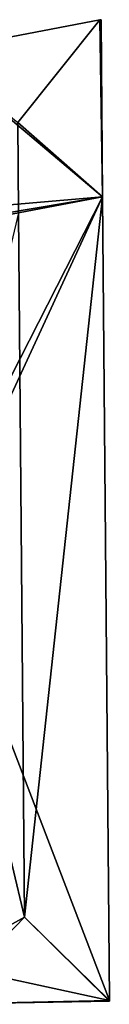
# Model space of a CAD drawing. Units: metres. Extents: x 72492 to 73163, y 351483 to 352007.
# Drawn here: x 72848 to 72854, y 351802 to 351871 of the extents above; entities that cross this region are included whole.
import ezdxf

# ---------------------------------------------------------------- set-up
doc = ezdxf.new("R2010")
doc.units = ezdxf.units.M
for name, color, linetype in [('FacadeFaces', 33, 'Continuous'), ('FloorBoundary', 4, 'Continuous'), ('FloorFaces', 250, 'Continuous'), ('OuterEaves', 4, 'Continuous'), ('RoofFaces', 24, 'Continuous'), ('RoofLines', 2, 'Continuous'), ('VerticalRoofFaces', 253, 'Continuous')]:
    doc.layers.add(name, color=color, linetype=linetype)

msp = doc.modelspace()

# ---------------------------------------------------------------- linework, layer by layer
at = {"layer": 'FacadeFaces'}
for points in [[(72853.662, 351871.414, 271.517), (72841.659, 351869.136, 259.16), (72841.659, 351869.136, 271.517), (72853.662, 351871.414, 271.517)], [(72853.662, 351871.414, 259.16), (72841.659, 351869.136, 259.16), (72853.662, 351871.414, 271.517), (72853.662, 351871.414, 259.16)], [(72853.75, 351871.431, 271.506), (72853.662, 351871.414, 259.16), (72853.662, 351871.414, 271.517), (72853.75, 351871.431, 271.506)], [(72853.75, 351871.431, 259.16), (72853.662, 351871.414, 259.16), (72853.75, 351871.431, 271.506), (72853.75, 351871.431, 259.16)], [(72853.857, 351858.872, 271.506), (72853.75, 351871.431, 259.16), (72853.75, 351871.431, 271.506), (72853.857, 351858.872, 271.506)], [(72853.857, 351858.872, 259.16), (72853.75, 351871.431, 259.16), (72853.857, 351858.872, 271.506), (72853.857, 351858.872, 259.16)], [(72854.343, 351801.896, 271.582), (72854.343, 351801.896, 259.16), (72853.857, 351858.872, 271.506), (72854.343, 351801.896, 271.582)], [(72854.343, 351801.896, 259.16), (72853.857, 351858.872, 259.16), (72853.857, 351858.872, 271.506), (72854.343, 351801.896, 259.16)], [(72842.327, 351801.623, 271.576), (72854.343, 351801.851, 259.16), (72854.343, 351801.851, 271.577), (72842.327, 351801.623, 271.576)], [(72842.327, 351801.623, 259.16), (72854.343, 351801.851, 259.16), (72842.327, 351801.623, 271.576), (72842.327, 351801.623, 259.16)], [(72854.343, 351801.851, 271.577), (72854.343, 351801.896, 259.16), (72854.343, 351801.896, 271.582), (72854.343, 351801.851, 271.577)], [(72854.343, 351801.851, 259.16), (72854.343, 351801.896, 259.16), (72854.343, 351801.851, 271.577), (72854.343, 351801.851, 259.16)]]:
    msp.add_3dface(points, dxfattribs=at)
at = {"layer": 'FloorBoundary'}
msp.add_polyline3d([(72842.327, 351801.623, 259.16), (72854.343, 351801.851, 259.16), (72854.343, 351801.896, 259.16), (72853.857, 351858.872, 259.16), (72853.75, 351871.431, 259.16), (72853.662, 351871.414, 259.16), (72841.659, 351869.136, 259.16), (72841.711, 351862.978, 259.16), (72841.755, 351857.811, 259.16), (72842, 351857.859, 259.16), (72842.006, 351856.877, 259.16), (72842.008, 351856.623, 259.16), (72842.135, 351835.946, 259.16), (72842.148, 351833.605, 259.16), (72842.311, 351804.486, 259.16), (72842.327, 351801.623, 259.16)], dxfattribs=at)
at = {"layer": 'FloorFaces'}
for points in [[(72853.857, 351858.872, 259.16), (72841.659, 351869.136, 259.16), (72853.662, 351871.414, 259.16), (72853.857, 351858.872, 259.16)], [(72853.857, 351858.872, 259.16), (72853.662, 351871.414, 259.16), (72853.75, 351871.431, 259.16), (72853.857, 351858.872, 259.16)], [(72853.857, 351858.872, 259.16), (72842, 351857.859, 259.16), (72841.659, 351869.136, 259.16), (72853.857, 351858.872, 259.16)], [(72853.857, 351858.872, 259.16), (72842.006, 351856.877, 259.16), (72842, 351857.859, 259.16), (72853.857, 351858.872, 259.16)], [(72853.857, 351858.872, 259.16), (72842.008, 351856.623, 259.16), (72842.006, 351856.877, 259.16), (72853.857, 351858.872, 259.16)], [(72853.857, 351858.872, 259.16), (72842.135, 351835.946, 259.16), (72842.008, 351856.623, 259.16), (72853.857, 351858.872, 259.16)], [(72853.857, 351858.872, 259.16), (72842.148, 351833.605, 259.16), (72842.135, 351835.946, 259.16), (72853.857, 351858.872, 259.16)], [(72854.343, 351801.896, 259.16), (72842.148, 351833.605, 259.16), (72853.857, 351858.872, 259.16), (72854.343, 351801.896, 259.16)], [(72854.343, 351801.896, 259.16), (72842.311, 351804.486, 259.16), (72842.148, 351833.605, 259.16), (72854.343, 351801.896, 259.16)], [(72842.327, 351801.623, 259.16), (72842.311, 351804.486, 259.16), (72854.343, 351801.896, 259.16), (72842.327, 351801.623, 259.16)], [(72842.327, 351801.623, 259.16), (72854.343, 351801.896, 259.16), (72854.343, 351801.851, 259.16), (72842.327, 351801.623, 259.16)]]:
    msp.add_3dface(points, dxfattribs=at)
at = {"layer": 'OuterEaves'}
msp.add_polyline3d([(72854.343, 351801.896, 271.582), (72853.857, 351858.872, 271.581), (72853.857, 351858.872, 271.506), (72853.75, 351871.431, 271.506), (72853.662, 351871.414, 271.517), (72841.659, 351869.136, 271.517), (72841.711, 351862.978, 272.19), (72841.755, 351857.811, 271.625), (72842, 351857.859, 271.625), (72842.006, 351856.877, 271.518), (72842.008, 351856.623, 271.518), (72842.008, 351856.623, 271.591), (72842.135, 351835.946, 271.586), (72842.148, 351833.605, 271.585), (72842.311, 351804.486, 271.577), (72842.327, 351801.623, 271.576), (72854.343, 351801.851, 271.577), (72854.343, 351801.896, 271.582)], dxfattribs=at)
at = {"layer": 'RoofFaces'}
for points in [[(72841.659, 351869.136, 271.517), (72847.829, 351864.139, 272.19), (72853.662, 351871.414, 271.517), (72841.659, 351869.136, 271.517)], [(72847.829, 351864.139, 272.19), (72853.857, 351858.872, 271.506), (72853.662, 351871.414, 271.517), (72847.829, 351864.139, 272.19)], [(72853.75, 351871.431, 271.506), (72853.662, 351871.414, 271.517), (72853.857, 351858.872, 271.506), (72853.75, 351871.431, 271.506)], [(72847.883, 351857.739, 272.19), (72853.857, 351858.872, 271.506), (72847.829, 351864.139, 272.19), (72847.883, 351857.739, 272.19)], [(72853.857, 351858.872, 271.581), (72847.883, 351857.739, 272.19), (72848.309, 351807.792, 272.186), (72853.857, 351858.872, 271.581)], [(72853.857, 351858.872, 271.581), (72848.309, 351807.792, 272.186), (72854.343, 351801.896, 271.582), (72853.857, 351858.872, 271.581)], [(72848.309, 351807.792, 272.186), (72847.883, 351857.739, 272.19), (72842.148, 351833.605, 271.585), (72848.309, 351807.792, 272.186)], [(72842.311, 351804.486, 271.577), (72848.309, 351807.792, 272.186), (72842.148, 351833.605, 271.585), (72842.311, 351804.486, 271.577)], [(72842.327, 351801.623, 271.576), (72848.309, 351807.792, 272.186), (72842.311, 351804.486, 271.577), (72842.327, 351801.623, 271.576)], [(72854.343, 351801.851, 271.577), (72848.309, 351807.792, 272.186), (72842.327, 351801.623, 271.576), (72854.343, 351801.851, 271.577)], [(72854.343, 351801.896, 271.582), (72848.309, 351807.792, 272.186), (72854.343, 351801.851, 271.577), (72854.343, 351801.896, 271.582)]]:
    msp.add_3dface(points, dxfattribs=at)
at = {"layer": 'RoofLines'}
for points in [[(72853.662, 351871.414, 271.517), (72847.829, 351864.139, 272.19)], [(72848.309, 351807.792, 272.186), (72847.883, 351857.739, 272.19), (72847.829, 351864.139, 272.19)], [(72847.829, 351864.139, 272.19), (72853.857, 351858.872, 271.506)], [(72848.309, 351807.792, 272.186), (72842.327, 351801.623, 271.576)], [(72854.343, 351801.896, 271.582), (72848.309, 351807.792, 272.186)]]:
    msp.add_polyline3d(points, dxfattribs=at)
at = {"layer": 'VerticalRoofFaces'}
msp.add_3dface([(72853.857, 351858.872, 271.581), (72853.857, 351858.872, 271.506), (72847.883, 351857.739, 272.19), (72853.857, 351858.872, 271.581)], dxfattribs=at)

doc.saveas('drawing.dxf')
